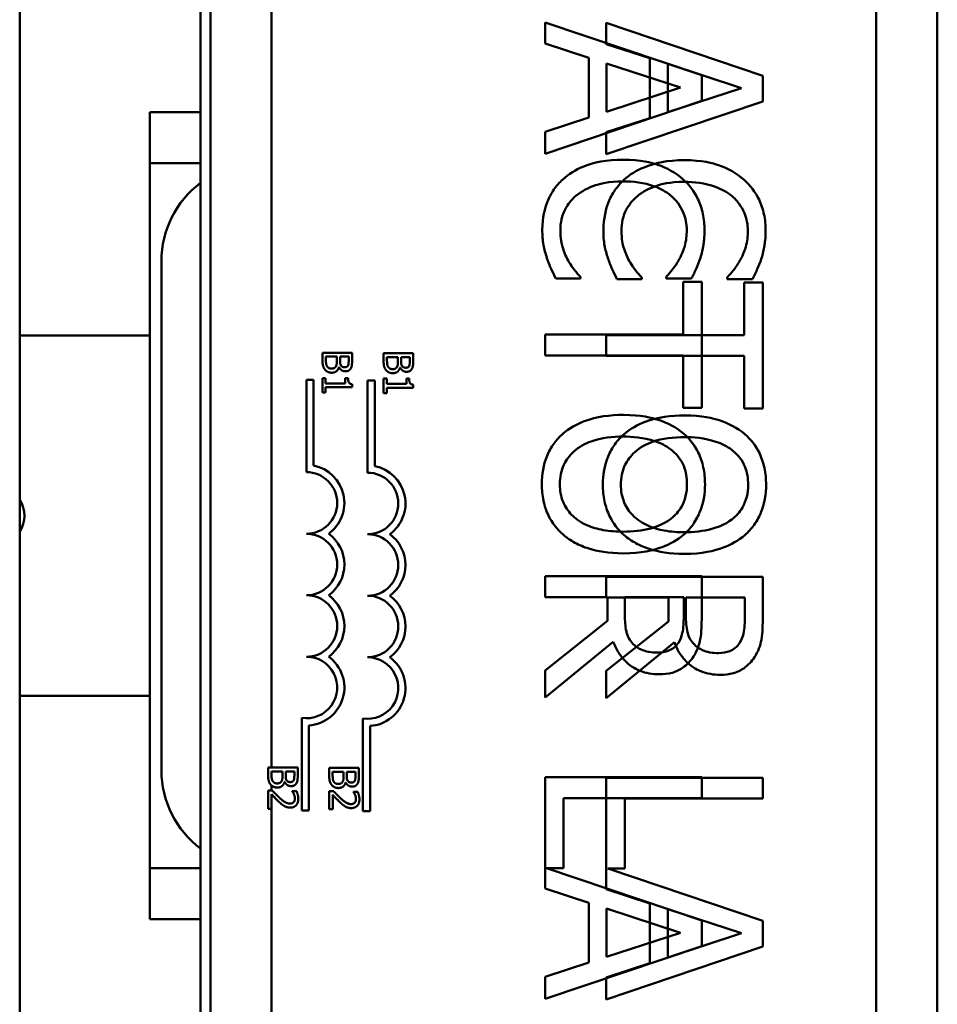
# Model space of a CAD drawing. Units: inches. Extents: x 1 to 43, y 0.5 to 33.5.
# Drawn here: x 19.4 to 20.5, y 16 to 17.3 of the extents above; entities that cross this region are included whole.
import ezdxf

# ---------------------------------------------------------------- set-up
doc = ezdxf.new("R2010")
doc.units = ezdxf.units.IN
doc.header["$LTSCALE"] = 2
doc.header["$MEASUREMENT"] = 0
doc.layers.add('Visible (ANSI)', color=7, linetype='Continuous', lineweight=50)

msp = doc.modelspace()

# ---------------------------------------------------------------- linework, layer by layer
at = {"layer": 'Visible (ANSI)'}
for p, q in [((19.3541, 19.0497), (19.3541, 14.2377)), ((19.5851, 19.0377), (19.5851, 14.2277)), ((19.5978, 18.2059), (19.5978, 15.0109)), ((20.4478, 15.0109), (20.4478, 18.2059)), ((20.5258, 15.0102), (20.5258, 18.2052)), ((19.6758, 17.3489), (19.6758, 16.2963)), ((20.225, 17.1799), (20.025, 17.2474)), ((20.025, 17.2474), (20.025, 17.2204)), ((20.303, 17.1793), (20.103, 17.2467)), ((20.103, 17.2467), (20.103, 17.2198)), ((20.025, 17.2204), (20.0809, 17.2023)), ((20.103, 17.2198), (20.1589, 17.2016)), ((20.0809, 17.2023), (20.0809, 17.126)), ((20.1036, 17.1333), (20.1036, 17.195)), ((20.1036, 17.195), (20.1978, 17.1642)), ((20.1589, 17.2016), (20.1589, 17.1253)), ((20.1816, 17.1326), (20.1816, 17.1944)), ((20.1816, 17.1944), (20.2758, 17.1636)), ((20.225, 17.1472), (20.225, 17.1799)), ((20.303, 17.1465), (20.303, 17.1793)), ((20.1978, 17.1642), (20.1036, 17.1333)), ((20.2758, 17.1636), (20.1816, 17.1326)), ((20.025, 17.0798), (20.225, 17.1472)), ((20.103, 17.0791), (20.303, 17.1465)), ((19.5201, 17.0677), (19.5201, 17.1327)), ((19.5201, 17.1327), (19.5851, 17.1327)), ((20.0809, 17.126), (20.025, 17.1078)), ((20.1589, 17.1253), (20.103, 17.1072)), ((20.025, 17.1078), (20.025, 17.0798)), ((20.103, 17.1072), (20.103, 17.0791)), ((19.5201, 16.9427), (19.5201, 17.0677)), ((19.5851, 17.0677), (19.5201, 17.0677)), ((19.5201, 16.2927), (19.5201, 16.9427)), ((19.5351, 16.9427), (19.5351, 16.2927)), ((20.0386, 16.9204), (20.0704, 16.9204)), ((20.0704, 16.9204), (20.0704, 16.9224)), ((20.1166, 16.9198), (20.1484, 16.9198)), ((20.1484, 16.9198), (20.1484, 16.9217)), ((20.1796, 16.9226), (20.1796, 16.9204)), ((20.1796, 16.9204), (20.2117, 16.9204)), ((20.2576, 16.9219), (20.2576, 16.9198)), ((20.2576, 16.9198), (20.2897, 16.9198)), ((20.2013, 16.9161), (20.2013, 16.849)), ((20.225, 16.9161), (20.2013, 16.9161)), ((20.225, 16.7553), (20.225, 16.9161)), ((20.2794, 16.9154), (20.2794, 16.8483)), ((20.303, 16.9154), (20.2794, 16.9154)), ((20.303, 16.7546), (20.303, 16.9154)), ((19.3541, 16.8477), (19.5201, 16.8477)), ((20.2013, 16.849), (20.025, 16.849)), ((20.025, 16.849), (20.025, 16.8224)), ((20.2794, 16.8483), (20.103, 16.8483)), ((20.103, 16.8483), (20.103, 16.8217)), ((19.7408, 16.8258), (19.7408, 16.815)), ((19.7785, 16.8258), (19.7408, 16.8258)), ((19.7451, 16.8167), (19.7451, 16.8208)), ((19.7451, 16.8208), (19.759, 16.8208)), ((19.759, 16.8208), (19.759, 16.8151)), ((19.7632, 16.8151), (19.7632, 16.8208)), ((19.7632, 16.8208), (19.7742, 16.8208)), ((19.7742, 16.8208), (19.7742, 16.816)), ((19.7785, 16.8158), (19.7785, 16.8258)), ((19.8188, 16.8252), (19.8188, 16.8144)), ((19.8565, 16.8252), (19.8188, 16.8252)), ((19.8231, 16.8161), (19.8231, 16.8202)), ((19.8231, 16.8202), (19.837, 16.8202)), ((19.837, 16.8202), (19.837, 16.8145)), ((19.8412, 16.8145), (19.8412, 16.8202)), ((19.8412, 16.8202), (19.8522, 16.8202)), ((19.8522, 16.8202), (19.8522, 16.8154)), ((19.8565, 16.8152), (19.8565, 16.8252)), ((20.025, 16.8224), (20.2013, 16.8224)), ((20.103, 16.8217), (20.2794, 16.8217)), ((20.2013, 16.8224), (20.2013, 16.7553)), ((20.2794, 16.8217), (20.2794, 16.7546)), ((19.7618, 16.8073), (19.7619, 16.8073)), ((19.8398, 16.8067), (19.84, 16.8067)), ((19.7446, 16.7934), (19.7408, 16.7934)), ((19.7408, 16.7934), (19.7408, 16.775)), ((19.7446, 16.7865), (19.7446, 16.7934)), ((19.7699, 16.7934), (19.7699, 16.7865)), ((19.7734, 16.7934), (19.7699, 16.7934)), ((19.8227, 16.7927), (19.8188, 16.7927)), ((19.8188, 16.7927), (19.8188, 16.7743)), ((19.8227, 16.7859), (19.8227, 16.7927)), ((19.8479, 16.7927), (19.8479, 16.7859)), ((19.8514, 16.7927), (19.8479, 16.7927)), ((19.7294, 16.7911), (19.7202, 16.7911)), ((19.7202, 16.7911), (19.7202, 16.6733)), ((19.7294, 16.6816), (19.7294, 16.7911)), ((19.7699, 16.7865), (19.7446, 16.7865)), ((19.7446, 16.7817), (19.7786, 16.7817)), ((19.7446, 16.775), (19.7446, 16.7817)), ((19.7786, 16.7817), (19.7786, 16.7856)), ((19.8075, 16.7904), (19.7982, 16.7904)), ((19.7982, 16.7904), (19.7982, 16.6726)), ((19.8075, 16.681), (19.8075, 16.7904)), ((19.8479, 16.7859), (19.8227, 16.7859)), ((19.8227, 16.781), (19.8566, 16.781)), ((19.8227, 16.7743), (19.8227, 16.781)), ((19.8566, 16.781), (19.8566, 16.7849)), ((19.7408, 16.775), (19.7446, 16.775)), ((19.8188, 16.7743), (19.8227, 16.7743)), ((20.2013, 16.7553), (20.225, 16.7553)), ((20.2794, 16.7546), (20.303, 16.7546)), ((20.225, 16.5404), (20.025, 16.5404)), ((20.025, 16.5404), (20.025, 16.5138)), ((20.225, 16.4888), (20.225, 16.5404)), ((20.303, 16.5397), (20.103, 16.5397)), ((20.103, 16.5397), (20.103, 16.5132)), ((20.303, 16.4882), (20.303, 16.5397)), ((20.025, 16.5138), (20.1046, 16.5138)), ((20.103, 16.5132), (20.1826, 16.5132)), ((20.1046, 16.5138), (20.1046, 16.4833)), ((20.1268, 16.4905), (20.1268, 16.5138)), ((20.1268, 16.5138), (20.202, 16.5138)), ((20.1826, 16.5132), (20.1826, 16.4827)), ((20.202, 16.5138), (20.202, 16.4874)), ((20.2048, 16.4898), (20.2048, 16.5132)), ((20.2048, 16.5132), (20.28, 16.5132)), ((20.28, 16.5132), (20.28, 16.4867)), ((20.1046, 16.4833), (20.025, 16.4201)), ((20.1826, 16.4827), (20.103, 16.4195)), ((20.025, 16.3856), (20.112, 16.4568)), ((20.103, 16.385), (20.1901, 16.4561)), ((20.025, 16.4201), (20.025, 16.3856)), ((20.103, 16.4195), (20.103, 16.385)), ((19.5201, 16.3877), (19.3541, 16.3877)), ((19.7143, 16.3595), (19.7143, 16.2413)), ((19.7923, 16.3589), (19.7923, 16.2406)), ((19.7235, 16.2413), (19.7235, 16.35)), ((19.8015, 16.2406), (19.8015, 16.3493)), ((19.5201, 16.1677), (19.5201, 16.2927)), ((19.6714, 16.2963), (19.6714, 16.2855)), ((19.7091, 16.2963), (19.6714, 16.2963)), ((19.6757, 16.2872), (19.6757, 16.2913)), ((19.6757, 16.2913), (19.6896, 16.2913)), ((19.6758, 16.2913), (19.6758, 16.283)), ((19.6896, 16.2913), (19.6896, 16.2856)), ((19.6938, 16.2856), (19.6938, 16.2913)), ((19.6938, 16.2913), (19.7048, 16.2913)), ((19.7048, 16.2913), (19.7048, 16.2865)), ((19.7091, 16.2863), (19.7091, 16.2963)), ((19.7494, 16.2957), (19.7494, 16.2848)), ((19.7871, 16.2957), (19.7494, 16.2957)), ((19.7537, 16.2866), (19.7537, 16.2906)), ((19.7537, 16.2906), (19.7676, 16.2906)), ((19.7676, 16.2906), (19.7676, 16.285)), ((19.7718, 16.285), (19.7718, 16.2906)), ((19.7718, 16.2906), (19.7828, 16.2906)), ((19.7828, 16.2906), (19.7828, 16.2858)), ((19.7871, 16.2857), (19.7871, 16.2957)), ((19.6923, 16.2778), (19.6925, 16.2778)), ((19.7704, 16.2771), (19.7705, 16.2771)), ((20.225, 16.2838), (20.025, 16.2838)), ((20.025, 16.2838), (20.025, 16.1417)), ((20.303, 16.2832), (20.103, 16.2832)), ((20.103, 16.2832), (20.103, 16.141)), ((20.225, 16.2572), (20.225, 16.2838)), ((20.303, 16.2566), (20.303, 16.2832)), ((19.6767, 16.2668), (19.6714, 16.2668)), ((19.6714, 16.2668), (19.6714, 16.2436)), ((19.6758, 16.2732), (19.6758, 16.2668)), ((19.7022, 16.266), (19.7022, 16.2657)), ((19.7076, 16.266), (19.7022, 16.266)), ((19.7547, 16.2662), (19.7494, 16.2662)), ((19.7494, 16.2662), (19.7494, 16.2429)), ((19.7803, 16.2654), (19.7803, 16.2651)), ((19.7856, 16.2654), (19.7803, 16.2654)), ((19.6758, 16.2436), (19.6758, 16.2621)), ((19.6758, 16.262), (19.6758, 15.2155)), ((19.7538, 16.2429), (19.7538, 16.2614)), ((20.0487, 16.1679), (20.0487, 16.2572)), ((20.0487, 16.2572), (20.225, 16.2572)), ((20.1267, 16.1673), (20.1267, 16.2566)), ((20.1267, 16.2566), (20.303, 16.2566)), ((19.6714, 16.2436), (19.6758, 16.2436)), ((19.7143, 16.2413), (19.7235, 16.2413)), ((19.7494, 16.2429), (19.7538, 16.2429)), ((19.7923, 16.2406), (19.8015, 16.2406)), ((19.5201, 16.1027), (19.5201, 16.1677)), ((19.5201, 16.1677), (19.5851, 16.1677)), ((20.225, 16.1012), (20.0269, 16.1679)), ((20.0269, 16.1679), (20.0487, 16.1679)), ((20.303, 16.1005), (20.1049, 16.1673)), ((20.1049, 16.1673), (20.1267, 16.1673)), ((20.025, 16.1417), (20.0809, 16.1235)), ((20.103, 16.141), (20.1589, 16.1229)), ((20.0809, 16.1235), (20.0809, 16.0472)), ((20.1036, 16.0545), (20.1036, 16.1162)), ((20.1036, 16.1162), (20.1978, 16.0854)), ((20.1589, 16.1229), (20.1589, 16.0465)), ((20.1816, 16.0538), (20.1816, 16.1156)), ((20.1816, 16.1156), (20.2758, 16.0848)), ((19.5851, 16.1027), (19.5201, 16.1027)), ((20.225, 16.0684), (20.225, 16.1012)), ((20.303, 16.0678), (20.303, 16.1005)), ((20.1978, 16.0854), (20.1036, 16.0545)), ((20.2758, 16.0848), (20.1816, 16.0538)), ((20.025, 16.001), (20.225, 16.0684)), ((20.103, 16.0003), (20.303, 16.0678)), ((20.0809, 16.0472), (20.025, 16.029)), ((20.1589, 16.0465), (20.103, 16.0284)), ((20.025, 16.029), (20.025, 16.001)), ((20.103, 16.0284), (20.103, 16.0003))]:
    msp.add_line(p, q, dxfattribs=at)
for centre, radius, start, end in [((19.6601, 16.9427), 0.125, 126.8699, 180), ((19.7202, 16.634), 0.0485, 305.9425, 79.0242), ((19.7982, 16.6333), 0.0485, 305.9425, 79.0242), ((19.7202, 16.634), 0.0393, 270, 90), ((19.7982, 16.6333), 0.0393, 270, 90), ((19.3226, 16.6177), 0.0375, 327.1401, 32.8599), ((19.7202, 16.5554), 0.0393, 270, 90), ((19.7202, 16.5554), 0.0485, 305.9425, 54.0575), ((19.7982, 16.5548), 0.0393, 270, 90), ((19.7982, 16.5548), 0.0485, 305.9425, 54.0575), ((19.7202, 16.4769), 0.0393, 270, 90), ((19.7202, 16.4769), 0.0485, 305.9425, 54.0575), ((19.7982, 16.4763), 0.0393, 270, 90), ((19.7982, 16.4763), 0.0485, 305.9425, 54.0575), ((19.7202, 16.3984), 0.0393, 261.2996, 90), ((19.7202, 16.3984), 0.0485, 273.8949, 54.0575), ((19.7982, 16.3977), 0.0393, 261.2996, 90), ((19.7982, 16.3977), 0.0485, 273.8949, 54.0575), ((19.6601, 16.2927), 0.125, 180, 233.1301)]:
    msp.add_arc(centre, radius, start, end, dxfattribs=at)
for points, knots in [([(20.1248, 17.0721), (20.1033, 17.0721), (20.0868, 17.0686), (20.0639, 17.0592), (20.0552, 17.0539), (20.0477, 17.047)], [-0.1884643, -0.1884643, -0.1884643, -0.1884643, -0.0776685, -0.0776685, 0, 0, 0, 0]), ([(20.201, 17.0472), (20.1915, 17.0556), (20.1806, 17.0616), (20.1614, 17.0682), (20.1475, 17.0721), (20.1248, 17.0721)], [-0.4581882, -0.4581882, -0.4581882, -0.4581882, -0.1727531, -0.1727531, 0, 0, 0, 0]), ([(20.2029, 17.0715), (20.1813, 17.0715), (20.1648, 17.0679), (20.1419, 17.0585), (20.1332, 17.0533), (20.1257, 17.0464)], [-0.1884643, -0.1884643, -0.1884643, -0.1884643, -0.0776685, -0.0776685, 0, 0, 0, 0]), ([(20.279, 17.0465), (20.2695, 17.0549), (20.2586, 17.061), (20.2394, 17.0676), (20.2255, 17.0715), (20.2029, 17.0715)], [-0.4581882, -0.4581882, -0.4581882, -0.4581882, -0.1727531, -0.1727531, 0, 0, 0, 0]), ([(20.0477, 17.047), (20.0434, 17.0431), (20.0395, 17.0387), (20.0329, 17.0291), (20.0302, 17.024), (20.0247, 17.0102), (20.0214, 16.9985), (20.0214, 16.9827)], [-0.2763145, -0.2763145, -0.2763145, -0.2763145, -0.1982687, -0.1982687, -0.1203736, -0.1203736, 0, 0, 0, 0]), ([(20.0644, 17.026), (20.0717, 17.0321), (20.0803, 17.0365), (20.0946, 17.0412), (20.1057, 17.0444), (20.1248, 17.0444)], [-0.4005741, -0.4005741, -0.4005741, -0.4005741, -0.1459169, -0.1459169, 0, 0, 0, 0]), ([(20.1257, 17.0464), (20.1214, 17.0424), (20.1176, 17.0381), (20.1109, 17.0285), (20.1082, 17.0234), (20.1027, 17.0096), (20.0995, 16.9978), (20.0995, 16.982)], [-0.2763145, -0.2763145, -0.2763145, -0.2763145, -0.1982687, -0.1982687, -0.1203736, -0.1203736, 0, 0, 0, 0]), ([(20.1248, 17.0444), (20.1368, 17.0444), (20.1509, 17.0431), (20.1722, 17.0353), (20.1792, 17.0316), (20.1853, 17.0266)], [-0.172626, -0.172626, -0.172626, -0.172626, -0.0600037, -0.0600037, 0, 0, 0, 0]), ([(20.1424, 17.0253), (20.1497, 17.0315), (20.1584, 17.0358), (20.1727, 17.0406), (20.1837, 17.0438), (20.2029, 17.0438)], [-0.4005741, -0.4005741, -0.4005741, -0.4005741, -0.1459169, -0.1459169, 0, 0, 0, 0]), ([(20.2286, 16.9822), (20.2286, 16.9892), (20.2279, 16.9963), (20.2251, 17.0096), (20.223, 17.0158), (20.2155, 17.0316), (20.2091, 17.04), (20.201, 17.0472)], [-0.186672, -0.186672, -0.186672, -0.186672, -0.1328505, -0.1328505, -0.082314, -0.082314, 0, 0, 0, 0]), ([(20.2029, 17.0438), (20.2148, 17.0438), (20.2289, 17.0424), (20.2502, 17.0346), (20.2572, 17.031), (20.2633, 17.026)], [-0.172626, -0.172626, -0.172626, -0.172626, -0.0600037, -0.0600037, 0, 0, 0, 0]), ([(20.3066, 16.9815), (20.3066, 16.9886), (20.306, 16.9956), (20.3031, 17.009), (20.301, 17.0152), (20.2935, 17.0309), (20.2871, 17.0394), (20.279, 17.0465)], [-0.186672, -0.186672, -0.186672, -0.186672, -0.1328505, -0.1328505, -0.082314, -0.082314, 0, 0, 0, 0]), ([(20.0445, 16.9824), (20.0445, 16.987), (20.045, 16.9915), (20.0472, 17.0012), (20.049, 17.0055), (20.054, 17.0154), (20.0587, 17.0211), (20.0644, 17.026)], [-0.1079665, -0.1079665, -0.1079665, -0.1079665, -0.0845207, -0.0845207, -0.0570891, -0.0570891, 0, 0, 0, 0]), ([(20.1225, 16.9817), (20.1225, 16.9863), (20.123, 16.9908), (20.1252, 17.0005), (20.127, 17.0048), (20.1321, 17.0147), (20.1367, 17.0204), (20.1424, 17.0253)], [-0.1079665, -0.1079665, -0.1079665, -0.1079665, -0.0845207, -0.0845207, -0.0570891, -0.0570891, 0, 0, 0, 0]), ([(20.1853, 17.0266), (20.1888, 17.0236), (20.192, 17.0202), (20.1975, 17.0128), (20.1997, 17.0088), (20.2044, 16.9975), (20.2059, 16.9901), (20.2059, 16.9824)], [-0.128561, -0.128561, -0.128561, -0.128561, -0.0933715, -0.0933715, -0.0589023, -0.0589023, 0, 0, 0, 0]), ([(20.2633, 17.026), (20.2669, 17.0229), (20.27, 17.0196), (20.2755, 17.0121), (20.2777, 17.0082), (20.2825, 16.9969), (20.2839, 16.9894), (20.2839, 16.9817)], [-0.128561, -0.128561, -0.128561, -0.128561, -0.0933715, -0.0933715, -0.0589023, -0.0589023, 0, 0, 0, 0]), ([(20.0214, 16.9827), (20.0214, 16.976), (20.0218, 16.9689), (20.024, 16.9577), (20.0255, 16.9523), (20.0273, 16.947)], [-0.08698087, -0.08698087, -0.08698087, -0.08698087, -0.04264108, -0.04264108, 0, 0, 0, 0]), ([(20.0543, 16.9436), (20.0513, 16.9491), (20.049, 16.955), (20.0464, 16.9641), (20.0445, 16.9713), (20.0445, 16.9824)], [-0.2523308, -0.2523308, -0.2523308, -0.2523308, -0.0842865, -0.0842865, 0, 0, 0, 0]), ([(20.0995, 16.982), (20.0995, 16.9753), (20.0998, 16.9683), (20.102, 16.9571), (20.1035, 16.9517), (20.1053, 16.9464)], [-0.08698087, -0.08698087, -0.08698087, -0.08698087, -0.04264108, -0.04264108, 0, 0, 0, 0]), ([(20.1324, 16.943), (20.1293, 16.9484), (20.127, 16.9544), (20.1244, 16.9634), (20.1225, 16.9706), (20.1225, 16.9817)], [-0.2523308, -0.2523308, -0.2523308, -0.2523308, -0.0842865, -0.0842865, 0, 0, 0, 0]), ([(20.2059, 16.9824), (20.2059, 16.9754), (20.2052, 16.9683), (20.2023, 16.9585), (20.2003, 16.9522), (20.1963, 16.9451)], [-0.1907007, -0.1907007, -0.1907007, -0.1907007, -0.0621601, -0.0621601, 0, 0, 0, 0]), ([(20.2234, 16.947), (20.225, 16.9523), (20.2262, 16.9578), (20.2276, 16.9661), (20.2286, 16.9726), (20.2286, 16.9822)], [-0.2162864, -0.2162864, -0.2162864, -0.2162864, -0.0731049, -0.0731049, 0, 0, 0, 0]), ([(20.2839, 16.9817), (20.2839, 16.9748), (20.2832, 16.9677), (20.2803, 16.9578), (20.2783, 16.9516), (20.2743, 16.9444)], [-0.1907007, -0.1907007, -0.1907007, -0.1907007, -0.0621601, -0.0621601, 0, 0, 0, 0]), ([(20.3014, 16.9464), (20.303, 16.9517), (20.3042, 16.9572), (20.3056, 16.9655), (20.3066, 16.972), (20.3066, 16.9815)], [-0.2162864, -0.2162864, -0.2162864, -0.2162864, -0.0731049, -0.0731049, 0, 0, 0, 0]), ([(20.0273, 16.947), (20.0287, 16.9423), (20.0306, 16.9374), (20.0347, 16.9288), (20.0367, 16.9246), (20.0386, 16.9204)], [-0.07259265, -0.07259265, -0.07259265, -0.07259265, -0.03507957, -0.03507957, 0, 0, 0, 0]), ([(20.0704, 16.9224), (20.0679, 16.9249), (20.0651, 16.9282), (20.0617, 16.9324), (20.0585, 16.9365), (20.0543, 16.9436)], [-0.1751794, -0.1751794, -0.1751794, -0.1751794, -0.0628566, -0.0628566, 0, 0, 0, 0]), ([(20.1053, 16.9464), (20.1068, 16.9417), (20.1086, 16.9367), (20.1127, 16.9281), (20.1147, 16.924), (20.1166, 16.9198)], [-0.07259265, -0.07259265, -0.07259265, -0.07259265, -0.03507957, -0.03507957, 0, 0, 0, 0]), ([(20.1484, 16.9217), (20.1459, 16.9242), (20.1431, 16.9275), (20.1397, 16.9318), (20.1365, 16.9358), (20.1324, 16.943)], [-0.1751794, -0.1751794, -0.1751794, -0.1751794, -0.0628566, -0.0628566, 0, 0, 0, 0]), ([(20.1963, 16.9451), (20.1938, 16.9404), (20.1908, 16.9357), (20.1849, 16.9286), (20.1823, 16.9255), (20.1796, 16.9226)], [-0.07081187, -0.07081187, -0.07081187, -0.07081187, -0.03036323, -0.03036323, 0, 0, 0, 0]), ([(20.2117, 16.9204), (20.2141, 16.9248), (20.2163, 16.9293), (20.2193, 16.9361), (20.2214, 16.941), (20.2234, 16.947)], [-0.1435749, -0.1435749, -0.1435749, -0.1435749, -0.048567, -0.048567, 0, 0, 0, 0]), ([(20.2743, 16.9444), (20.2718, 16.9398), (20.2688, 16.9351), (20.2629, 16.9279), (20.2603, 16.9249), (20.2576, 16.9219)], [-0.07081187, -0.07081187, -0.07081187, -0.07081187, -0.03036323, -0.03036323, 0, 0, 0, 0]), ([(20.2897, 16.9198), (20.2921, 16.9242), (20.2943, 16.9286), (20.2973, 16.9355), (20.2994, 16.9403), (20.3014, 16.9464)], [-0.1435749, -0.1435749, -0.1435749, -0.1435749, -0.048567, -0.048567, 0, 0, 0, 0]), ([(20.125, 16.7464), (20.108, 16.7464), (20.0908, 16.7442), (20.0651, 16.7345), (20.0559, 16.7294), (20.048, 16.7226)], [-0.2095682, -0.2095682, -0.2095682, -0.2095682, -0.0796629, -0.0796629, 0, 0, 0, 0]), ([(20.2022, 16.7224), (20.1925, 16.7305), (20.1813, 16.7362), (20.1618, 16.7426), (20.1477, 16.7464), (20.125, 16.7464)], [-0.4535931, -0.4535931, -0.4535931, -0.4535931, -0.1730145, -0.1730145, 0, 0, 0, 0]), ([(20.203, 16.7457), (20.186, 16.7457), (20.1688, 16.7435), (20.1431, 16.7338), (20.1339, 16.7287), (20.126, 16.7219)], [-0.2095682, -0.2095682, -0.2095682, -0.2095682, -0.0796629, -0.0796629, 0, 0, 0, 0]), ([(20.2802, 16.7217), (20.2705, 16.7298), (20.2593, 16.7356), (20.2399, 16.7419), (20.2257, 16.7457), (20.203, 16.7457)], [-0.4535931, -0.4535931, -0.4535931, -0.4535931, -0.1730145, -0.1730145, 0, 0, 0, 0]), ([(20.048, 16.7226), (20.0435, 16.7186), (20.0395, 16.7143), (20.0327, 16.7048), (20.0298, 16.6997), (20.0227, 16.6826), (20.0208, 16.6704), (20.0208, 16.658)], [-0.1899585, -0.1899585, -0.1899585, -0.1899585, -0.1410488, -0.1410488, -0.0942344, -0.0942344, 0, 0, 0, 0]), ([(20.0438, 16.6579), (20.0438, 16.6623), (20.0442, 16.6667), (20.0459, 16.675), (20.0472, 16.6789), (20.052, 16.6891), (20.0562, 16.6946), (20.0685, 16.7058), (20.0763, 16.7098), (20.0968, 16.7172), (20.1113, 16.7187), (20.125, 16.7187)], [-0.265854, -0.265854, -0.265854, -0.265854, -0.2376246, -0.2376246, -0.211071, -0.211071, -0.1655979, -0.1655979, -0.1044188, -0.1044188, 0, 0, 0, 0]), ([(20.126, 16.7219), (20.1216, 16.718), (20.1176, 16.7136), (20.1107, 16.7041), (20.1079, 16.6991), (20.1007, 16.682), (20.0988, 16.6698), (20.0988, 16.6574)], [-0.1899585, -0.1899585, -0.1899585, -0.1899585, -0.1410488, -0.1410488, -0.0942344, -0.0942344, 0, 0, 0, 0]), ([(20.1218, 16.6572), (20.1218, 16.6616), (20.1222, 16.666), (20.124, 16.6744), (20.1252, 16.6783), (20.13, 16.6884), (20.1342, 16.694), (20.1465, 16.7051), (20.1544, 16.7092), (20.1749, 16.7165), (20.1893, 16.718), (20.203, 16.718)], [-0.265854, -0.265854, -0.265854, -0.265854, -0.2376246, -0.2376246, -0.211071, -0.211071, -0.1655979, -0.1655979, -0.1044188, -0.1044188, 0, 0, 0, 0]), ([(20.125, 16.7187), (20.1355, 16.7187), (20.1506, 16.7178), (20.1724, 16.7104), (20.1794, 16.707), (20.1855, 16.7023)], [-0.1758909, -0.1758909, -0.1758909, -0.1758909, -0.0584146, -0.0584146, 0, 0, 0, 0]), ([(20.2292, 16.658), (20.2292, 16.6652), (20.2286, 16.6724), (20.2256, 16.686), (20.2235, 16.6923), (20.216, 16.7076), (20.2099, 16.7156), (20.2022, 16.7224)], [-0.1838205, -0.1838205, -0.1838205, -0.1838205, -0.1294776, -0.1294776, -0.0783848, -0.0783848, 0, 0, 0, 0]), ([(20.203, 16.718), (20.2135, 16.718), (20.2286, 16.7171), (20.2504, 16.7097), (20.2574, 16.7064), (20.2635, 16.7016)], [-0.1758909, -0.1758909, -0.1758909, -0.1758909, -0.0584146, -0.0584146, 0, 0, 0, 0]), ([(20.3072, 16.6574), (20.3072, 16.6646), (20.3066, 16.6717), (20.3036, 16.6854), (20.3015, 16.6917), (20.2941, 16.707), (20.2879, 16.715), (20.2802, 16.7217)], [-0.1838205, -0.1838205, -0.1838205, -0.1838205, -0.1294776, -0.1294776, -0.0783848, -0.0783848, 0, 0, 0, 0]), ([(20.1855, 16.7023), (20.1892, 16.6994), (20.1925, 16.6962), (20.1987, 16.6884), (20.2007, 16.6845), (20.2051, 16.6739), (20.2062, 16.6659), (20.2062, 16.6579)], [-0.1103904, -0.1103904, -0.1103904, -0.1103904, -0.0872246, -0.0872246, -0.0608768, -0.0608768, 0, 0, 0, 0]), ([(20.2635, 16.7016), (20.2672, 16.6988), (20.2705, 16.6956), (20.2767, 16.6877), (20.2787, 16.6838), (20.2831, 16.6732), (20.2842, 16.6652), (20.2842, 16.6572)], [-0.1103904, -0.1103904, -0.1103904, -0.1103904, -0.0872246, -0.0872246, -0.0608768, -0.0608768, 0, 0, 0, 0]), ([(20.0208, 16.658), (20.0208, 16.6509), (20.0215, 16.6438), (20.0243, 16.6303), (20.0265, 16.6238), (20.0339, 16.6084), (20.0402, 16.6004), (20.048, 16.5935)], [-0.1848738, -0.1848738, -0.1848738, -0.1848738, -0.1301767, -0.1301767, -0.07905, -0.07905, 0, 0, 0, 0]), ([(20.125, 16.5973), (20.1164, 16.5973), (20.1076, 16.5979), (20.092, 16.6007), (20.0848, 16.6027), (20.0685, 16.61), (20.0626, 16.6151), (20.0542, 16.6237), (20.0505, 16.6292), (20.045, 16.6425), (20.0438, 16.6501), (20.0438, 16.6579)], [-0.2107542, -0.2107542, -0.2107542, -0.2107542, -0.1781192, -0.1781192, -0.1502433, -0.1502433, -0.1102271, -0.1102271, -0.0589634, -0.0589634, 0, 0, 0, 0]), ([(20.0988, 16.6574), (20.0988, 16.6503), (20.0995, 16.6432), (20.1023, 16.6297), (20.1045, 16.6231), (20.1119, 16.6078), (20.1183, 16.5998), (20.126, 16.5929)], [-0.1848738, -0.1848738, -0.1848738, -0.1848738, -0.1301767, -0.1301767, -0.07905, -0.07905, 0, 0, 0, 0]), ([(20.203, 16.5966), (20.1944, 16.5966), (20.1857, 16.5972), (20.17, 16.6), (20.1628, 16.602), (20.1465, 16.6094), (20.1406, 16.6145), (20.1323, 16.623), (20.1286, 16.6285), (20.123, 16.6419), (20.1218, 16.6495), (20.1218, 16.6572)], [-0.2107542, -0.2107542, -0.2107542, -0.2107542, -0.1781192, -0.1781192, -0.1502433, -0.1502433, -0.1102271, -0.1102271, -0.0589634, -0.0589634, 0, 0, 0, 0]), ([(20.2062, 16.6579), (20.2062, 16.6527), (20.2057, 16.6475), (20.2032, 16.6377), (20.2015, 16.6331), (20.1956, 16.6229), (20.191, 16.6178), (20.1855, 16.6136)], [-0.1298445, -0.1298445, -0.1298445, -0.1298445, -0.0900271, -0.0900271, -0.0527764, -0.0527764, 0, 0, 0, 0]), ([(20.2022, 16.5935), (20.2066, 16.5975), (20.2105, 16.6018), (20.2181, 16.6126), (20.2209, 16.6183), (20.2273, 16.6337), (20.2292, 16.6458), (20.2292, 16.658)], [-0.1550605, -0.1550605, -0.1550605, -0.1550605, -0.1273827, -0.1273827, -0.0932658, -0.0932658, 0, 0, 0, 0]), ([(20.2842, 16.6572), (20.2842, 16.652), (20.2837, 16.6468), (20.2813, 16.637), (20.2795, 16.6325), (20.2736, 16.6222), (20.269, 16.6172), (20.2635, 16.613)], [-0.1298445, -0.1298445, -0.1298445, -0.1298445, -0.0900271, -0.0900271, -0.0527764, -0.0527764, 0, 0, 0, 0]), ([(20.2802, 16.5929), (20.2846, 16.5968), (20.2885, 16.6012), (20.2961, 16.6119), (20.2989, 16.6177), (20.3053, 16.6331), (20.3072, 16.6452), (20.3072, 16.6574)], [-0.1550605, -0.1550605, -0.1550605, -0.1550605, -0.1273827, -0.1273827, -0.0932658, -0.0932658, 0, 0, 0, 0]), ([(20.1855, 16.6136), (20.1763, 16.6066), (20.1659, 16.6032), (20.1488, 16.5984), (20.1367, 16.5973), (20.125, 16.5973)], [-0.1353587, -0.1353587, -0.1353587, -0.1353587, -0.0892392, -0.0892392, 0, 0, 0, 0]), ([(20.2635, 16.613), (20.2543, 16.6059), (20.2439, 16.6026), (20.2268, 16.5978), (20.2147, 16.5966), (20.203, 16.5966)], [-0.1353587, -0.1353587, -0.1353587, -0.1353587, -0.0892392, -0.0892392, 0, 0, 0, 0]), ([(20.048, 16.5935), (20.0526, 16.5895), (20.0576, 16.5861), (20.0687, 16.5801), (20.0748, 16.5777), (20.0913, 16.5725), (20.1056, 16.5696), (20.125, 16.5696)], [-0.3193471, -0.3193471, -0.3193471, -0.3193471, -0.2366888, -0.2366888, -0.1475042, -0.1475042, 0, 0, 0, 0]), ([(20.125, 16.5696), (20.1476, 16.5696), (20.1633, 16.5735), (20.1845, 16.5814), (20.194, 16.5865), (20.2022, 16.5935)], [-0.1725234, -0.1725234, -0.1725234, -0.1725234, -0.082194, -0.082194, 0, 0, 0, 0]), ([(20.126, 16.5929), (20.1306, 16.5889), (20.1356, 16.5855), (20.1467, 16.5795), (20.1528, 16.577), (20.1694, 16.5718), (20.1837, 16.5689), (20.203, 16.5689)], [-0.3193471, -0.3193471, -0.3193471, -0.3193471, -0.2366888, -0.2366888, -0.1475042, -0.1475042, 0, 0, 0, 0]), ([(20.203, 16.5689), (20.2257, 16.5689), (20.2413, 16.5728), (20.2625, 16.5807), (20.272, 16.5859), (20.2802, 16.5929)], [-0.1725234, -0.1725234, -0.1725234, -0.1725234, -0.082194, -0.082194, 0, 0, 0, 0]), ([(20.1372, 16.4543), (20.1351, 16.4564), (20.1333, 16.4587), (20.1299, 16.4651), (20.1291, 16.4684), (20.1273, 16.4765), (20.1268, 16.4836), (20.1268, 16.4905)], [-0.07046916, -0.07046916, -0.07046916, -0.07046916, -0.06302961, -0.06302961, -0.05233341, -0.05233341, 0, 0, 0, 0]), ([(20.2152, 16.4537), (20.2131, 16.4558), (20.2113, 16.4581), (20.2079, 16.4644), (20.2071, 16.4678), (20.2053, 16.4759), (20.2048, 16.4829), (20.2048, 16.4898)], [-0.07046916, -0.07046916, -0.07046916, -0.07046916, -0.06302961, -0.06302961, -0.05233341, -0.05233341, 0, 0, 0, 0]), ([(20.202, 16.4874), (20.202, 16.4829), (20.2018, 16.4746), (20.1992, 16.4634), (20.1976, 16.4593), (20.1952, 16.4556)], [-0.08773459, -0.08773459, -0.08773459, -0.08773459, -0.033721, -0.033721, 0, 0, 0, 0]), ([(20.2145, 16.438), (20.2167, 16.4414), (20.2186, 16.445), (20.2215, 16.4524), (20.2225, 16.4562), (20.2247, 16.4696), (20.225, 16.4792), (20.225, 16.4888)], [-0.1342078, -0.1342078, -0.1342078, -0.1342078, -0.1032182, -0.1032182, -0.0732245, -0.0732245, 0, 0, 0, 0]), ([(20.28, 16.4867), (20.28, 16.4823), (20.2798, 16.474), (20.2772, 16.4628), (20.2756, 16.4587), (20.2732, 16.455)], [-0.08773459, -0.08773459, -0.08773459, -0.08773459, -0.033721, -0.033721, 0, 0, 0, 0]), ([(20.2925, 16.4373), (20.2947, 16.4407), (20.2966, 16.4443), (20.2995, 16.4518), (20.3005, 16.4555), (20.3027, 16.4689), (20.303, 16.4786), (20.303, 16.4882)], [-0.1342078, -0.1342078, -0.1342078, -0.1342078, -0.1032182, -0.1032182, -0.0732245, -0.0732245, 0, 0, 0, 0]), ([(20.112, 16.4568), (20.1139, 16.4518), (20.1162, 16.4471), (20.1217, 16.4384), (20.1249, 16.4346), (20.1356, 16.4243), (20.1424, 16.4212), (20.1537, 16.4165), (20.1622, 16.4153), (20.1707, 16.4153)], [-0.1233442, -0.1233442, -0.1233442, -0.1233442, -0.1080751, -0.1080751, -0.0935517, -0.0935517, -0.0649478, -0.0649478, 0, 0, 0, 0]), ([(20.1686, 16.443), (20.1649, 16.443), (20.1611, 16.4432), (20.1536, 16.4446), (20.1505, 16.4456), (20.1438, 16.4486), (20.1402, 16.4511), (20.1372, 16.4543)], [-0.07808012, -0.07808012, -0.07808012, -0.07808012, -0.05609771, -0.05609771, -0.03398353, -0.03398353, 0, 0, 0, 0]), ([(20.1952, 16.4556), (20.1937, 16.4534), (20.1919, 16.4513), (20.1874, 16.4476), (20.185, 16.4464), (20.1785, 16.4437), (20.1735, 16.443), (20.1686, 16.443)], [-0.06802653, -0.06802653, -0.06802653, -0.06802653, -0.05392083, -0.05392083, -0.03763029, -0.03763029, 0, 0, 0, 0]), ([(20.1901, 16.4561), (20.1919, 16.4512), (20.1942, 16.4464), (20.1997, 16.4378), (20.2029, 16.4339), (20.2136, 16.4237), (20.2204, 16.4205), (20.2317, 16.4159), (20.2402, 16.4146), (20.2487, 16.4146)], [-0.1233442, -0.1233442, -0.1233442, -0.1233442, -0.1080751, -0.1080751, -0.0935517, -0.0935517, -0.0649478, -0.0649478, 0, 0, 0, 0]), ([(20.2466, 16.4423), (20.2429, 16.4423), (20.2391, 16.4426), (20.2317, 16.4439), (20.2285, 16.4449), (20.2218, 16.4479), (20.2182, 16.4504), (20.2152, 16.4537)], [-0.07808012, -0.07808012, -0.07808012, -0.07808012, -0.05609771, -0.05609771, -0.03398353, -0.03398353, 0, 0, 0, 0]), ([(20.2732, 16.455), (20.2717, 16.4527), (20.2699, 16.4507), (20.2654, 16.447), (20.263, 16.4458), (20.2565, 16.4431), (20.2516, 16.4423), (20.2466, 16.4423)], [-0.06802653, -0.06802653, -0.06802653, -0.06802653, -0.05392083, -0.05392083, -0.03763029, -0.03763029, 0, 0, 0, 0]), ([(20.1707, 16.4153), (20.1763, 16.4153), (20.182, 16.4158), (20.1912, 16.4184), (20.1956, 16.4202), (20.2062, 16.4274), (20.2108, 16.4322), (20.2145, 16.438)], [-0.1611357, -0.1611357, -0.1611357, -0.1611357, -0.0973359, -0.0973359, -0.0518737, -0.0518737, 0, 0, 0, 0]), ([(20.2487, 16.4146), (20.2543, 16.4146), (20.26, 16.4152), (20.2692, 16.4178), (20.2737, 16.4195), (20.2842, 16.4267), (20.2888, 16.4316), (20.2925, 16.4373)], [-0.1611357, -0.1611357, -0.1611357, -0.1611357, -0.0973359, -0.0973359, -0.0518737, -0.0518737, 0, 0, 0, 0])]:
    msp.add_open_spline(points, degree=3, knots=knots, dxfattribs=at)
for points in [[(19.7467, 16.8082), (19.7457, 16.8097), (19.7451, 16.8134), (19.7451, 16.8167)], [(19.7408, 16.815), (19.7408, 16.8111), (19.7422, 16.8063), (19.7439, 16.8042)], [(19.7439, 16.8042), (19.7453, 16.8024), (19.7496, 16.8002), (19.7524, 16.8002)], [(19.7522, 16.8055), (19.7502, 16.8055), (19.7477, 16.8068), (19.7467, 16.8082)], [(19.758, 16.8085), (19.7571, 16.8067), (19.7543, 16.8055), (19.7522, 16.8055)], [(19.7524, 16.8002), (19.756, 16.8002), (19.7608, 16.8039), (19.7618, 16.8073)], [(19.759, 16.8151), (19.759, 16.8125), (19.7586, 16.8097), (19.758, 16.8085)], [(19.7619, 16.8073), (19.7631, 16.8048), (19.7673, 16.802), (19.77, 16.802)], [(19.7644, 16.8093), (19.7637, 16.8105), (19.7632, 16.8128), (19.7632, 16.8151)], [(19.7693, 16.8072), (19.7675, 16.8072), (19.7652, 16.8082), (19.7644, 16.8093)], [(19.7732, 16.8092), (19.7727, 16.8082), (19.7706, 16.8072), (19.7693, 16.8072)], [(19.77, 16.802), (19.7724, 16.802), (19.7759, 16.8039), (19.777, 16.8059)], [(19.7742, 16.816), (19.7742, 16.8133), (19.7739, 16.8104), (19.7732, 16.8092)], [(19.777, 16.8059), (19.778, 16.8078), (19.7785, 16.8118), (19.7785, 16.8158)], [(19.8188, 16.8144), (19.8188, 16.8105), (19.8202, 16.8056), (19.8219, 16.8035)], [(19.8247, 16.8075), (19.8237, 16.809), (19.8231, 16.8128), (19.8231, 16.8161)], [(19.8302, 16.8048), (19.8282, 16.8048), (19.8257, 16.8061), (19.8247, 16.8075)], [(19.836, 16.8079), (19.8351, 16.806), (19.8323, 16.8048), (19.8302, 16.8048)], [(19.8304, 16.7996), (19.834, 16.7996), (19.8389, 16.8033), (19.8398, 16.8067)], [(19.837, 16.8145), (19.837, 16.8119), (19.8367, 16.8091), (19.836, 16.8079)], [(19.84, 16.8067), (19.8412, 16.8042), (19.8454, 16.8014), (19.848, 16.8014)], [(19.8425, 16.8087), (19.8417, 16.8099), (19.8412, 16.8121), (19.8412, 16.8145)], [(19.8473, 16.8066), (19.8456, 16.8066), (19.8432, 16.8075), (19.8425, 16.8087)], [(19.8513, 16.8085), (19.8507, 16.8075), (19.8487, 16.8066), (19.8473, 16.8066)], [(19.848, 16.8014), (19.8504, 16.8014), (19.8539, 16.8032), (19.855, 16.8053)], [(19.8522, 16.8154), (19.8522, 16.8127), (19.8519, 16.8097), (19.8513, 16.8085)], [(19.855, 16.8053), (19.856, 16.8071), (19.8565, 16.8111), (19.8565, 16.8152)], [(19.7786, 16.7856), (19.7756, 16.7858), (19.7734, 16.7895), (19.7734, 16.7934)], [(19.8219, 16.8035), (19.8233, 16.8017), (19.8276, 16.7996), (19.8304, 16.7996)], [(19.8566, 16.7849), (19.8536, 16.7852), (19.8514, 16.7888), (19.8514, 16.7927)], [(19.6714, 16.2855), (19.6714, 16.2816), (19.6728, 16.2768), (19.6744, 16.2746)], [(19.6773, 16.2787), (19.6763, 16.2801), (19.6757, 16.2839), (19.6757, 16.2872)], [(19.6827, 16.276), (19.6808, 16.276), (19.6783, 16.2773), (19.6773, 16.2787)], [(19.6886, 16.279), (19.6876, 16.2772), (19.6849, 16.276), (19.6827, 16.276)], [(19.683, 16.2707), (19.6866, 16.2707), (19.6914, 16.2744), (19.6923, 16.2778)], [(19.6896, 16.2856), (19.6896, 16.283), (19.6892, 16.2802), (19.6886, 16.279)], [(19.6925, 16.2778), (19.6937, 16.2753), (19.6979, 16.2725), (19.7006, 16.2725)], [(19.695, 16.2798), (19.6943, 16.281), (19.6938, 16.2833), (19.6938, 16.2856)], [(19.6999, 16.2777), (19.6981, 16.2777), (19.6958, 16.2787), (19.695, 16.2798)], [(19.7038, 16.2797), (19.7032, 16.2786), (19.7012, 16.2777), (19.6999, 16.2777)], [(19.7006, 16.2725), (19.703, 16.2725), (19.7065, 16.2744), (19.7076, 16.2764)], [(19.7048, 16.2865), (19.7048, 16.2838), (19.7045, 16.2809), (19.7038, 16.2797)], [(19.7076, 16.2764), (19.7086, 16.2782), (19.7091, 16.2823), (19.7091, 16.2863)], [(19.7494, 16.2848), (19.7494, 16.281), (19.7508, 16.2761), (19.7525, 16.274)], [(19.7553, 16.278), (19.7543, 16.2795), (19.7537, 16.2833), (19.7537, 16.2866)], [(19.7608, 16.2753), (19.7588, 16.2753), (19.7563, 16.2766), (19.7553, 16.278)], [(19.7666, 16.2784), (19.7657, 16.2765), (19.7629, 16.2753), (19.7608, 16.2753)], [(19.761, 16.2701), (19.7646, 16.2701), (19.7694, 16.2738), (19.7704, 16.2771)], [(19.7676, 16.285), (19.7676, 16.2824), (19.7672, 16.2796), (19.7666, 16.2784)], [(19.7705, 16.2771), (19.7717, 16.2747), (19.776, 16.2719), (19.7786, 16.2719)], [(19.773, 16.2792), (19.7723, 16.2804), (19.7718, 16.2826), (19.7718, 16.285)], [(19.7779, 16.2771), (19.7761, 16.2771), (19.7738, 16.278), (19.773, 16.2792)], [(19.7818, 16.279), (19.7813, 16.278), (19.7793, 16.2771), (19.7779, 16.2771)], [(19.7828, 16.2858), (19.7828, 16.2832), (19.7825, 16.2802), (19.7818, 16.279)], [(19.7856, 16.2758), (19.7866, 16.2776), (19.7871, 16.2816), (19.7871, 16.2857)], [(19.6744, 16.2746), (19.6758, 16.2729), (19.6802, 16.2707), (19.683, 16.2707)], [(19.6858, 16.2577), (19.6835, 16.2599), (19.6791, 16.2643), (19.6767, 16.2668)], [(19.7022, 16.2657), (19.7027, 16.2651), (19.7039, 16.2632), (19.7043, 16.2621)], [(19.7099, 16.2564), (19.7099, 16.2589), (19.7084, 16.2645), (19.7076, 16.266)], [(19.7525, 16.274), (19.7539, 16.2722), (19.7582, 16.2701), (19.761, 16.2701)], [(19.7638, 16.2571), (19.7615, 16.2592), (19.7571, 16.2637), (19.7547, 16.2662)], [(19.7786, 16.2719), (19.781, 16.2719), (19.7845, 16.2737), (19.7856, 16.2758)], [(19.7803, 16.2651), (19.7807, 16.2645), (19.7819, 16.2625), (19.7823, 16.2614)], [(19.7879, 16.2557), (19.7879, 16.2582), (19.7864, 16.2638), (19.7856, 16.2654)], [(19.6758, 16.2621), (19.6774, 16.2603), (19.6829, 16.2545), (19.6855, 16.2521)], [(19.6855, 16.2521), (19.6871, 16.2507), (19.6903, 16.248), (19.692, 16.2471)], [(19.6992, 16.2503), (19.6962, 16.2503), (19.6905, 16.2534), (19.6858, 16.2577)], [(19.704, 16.2521), (19.7032, 16.2512), (19.7008, 16.2503), (19.6992, 16.2503)], [(19.6995, 16.2451), (19.7043, 16.2451), (19.7099, 16.2511), (19.7099, 16.2564)], [(19.7055, 16.2567), (19.7055, 16.2553), (19.7047, 16.253), (19.704, 16.2521)], [(19.7043, 16.2621), (19.7048, 16.2608), (19.7055, 16.2581), (19.7055, 16.2567)], [(19.7538, 16.2614), (19.7554, 16.2597), (19.761, 16.2539), (19.7635, 16.2515)], [(19.7635, 16.2515), (19.7651, 16.25), (19.7683, 16.2474), (19.77, 16.2464)], [(19.7773, 16.2496), (19.7742, 16.2496), (19.7686, 16.2528), (19.7638, 16.2571)], [(19.782, 16.2515), (19.7812, 16.2506), (19.7789, 16.2496), (19.7773, 16.2496)], [(19.7775, 16.2445), (19.7823, 16.2445), (19.7879, 16.2504), (19.7879, 16.2557)], [(19.7835, 16.2561), (19.7835, 16.2547), (19.7828, 16.2524), (19.782, 16.2515)], [(19.7823, 16.2614), (19.7829, 16.2602), (19.7835, 16.2574), (19.7835, 16.2561)], [(19.692, 16.2471), (19.6936, 16.2462), (19.6973, 16.2451), (19.6995, 16.2451)], [(19.77, 16.2464), (19.7716, 16.2455), (19.7753, 16.2445), (19.7775, 16.2445)]]:
    msp.add_open_spline(points, degree=2, dxfattribs=at)

doc.saveas('drawing.dxf')
